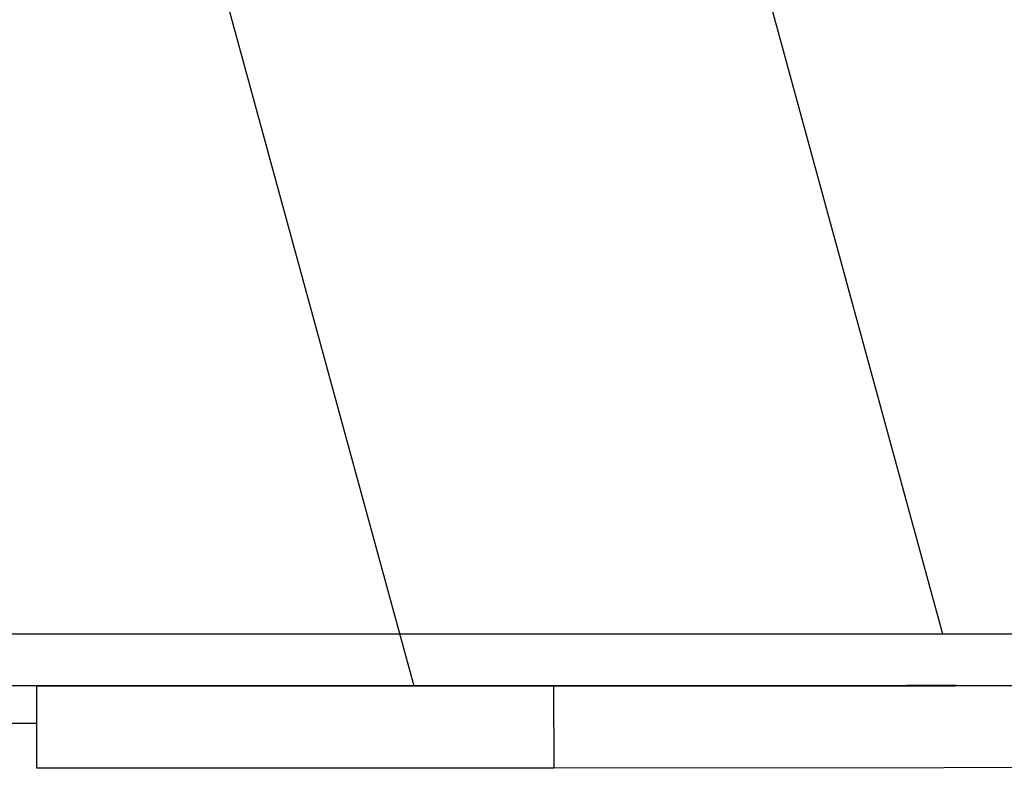
# Model space of a CAD drawing. Extents: x -57 to 57, y -22 to 22.
# Drawn here: x 21 to 22, y -22 to -21 of the extents above; entities that cross this region are included whole.
import ezdxf

# ---------------------------------------------------------------- set-up
doc = ezdxf.new("R2010")
doc.units = 0
doc.layers.get('0').update_dxf_attribs({"linetype": 'CONTINUOUS'})

msp = doc.modelspace()

# ---------------------------------------------------------------- linework, layer by layer
at = {"color": 0}
for points in [[(21.7284, -21.618), (21.442, -20.5692)], [(20.9498, -20.7036), (21.2133, -21.6684)], [(29.0712, -21.618), (-8.0193, -21.6181)], [(-7.8741, -21.6681), (28.982, -21.668)], [(20.8462, -21.6684), (21.3494, -21.6687)], [(20.8463, -21.7484), (20.8462, -21.6684)], [(20.9145, -21.6682), (20.9329, -21.6682)], [(21.2133, -21.6682), (21.2133, -21.6682), (21.2133, -21.6682), (21.2133, -21.6682), (21.2133, -21.6682), (21.2133, -21.6682), (21.2133, -21.6682), (21.2133, -21.6682), (21.2133, -21.6682), (21.2133, -21.6682), (21.2133, -21.6682), (21.2133, -21.6682), (21.2133, -21.6682), (21.2133, -21.6682), (21.2133, -21.6682), (21.2133, -21.6682), (21.2133, -21.6682), (21.2133, -21.6682), (21.2133, -21.6682), (21.2133, -21.6682), (21.2133, -21.6682), (21.2133, -21.6682), (21.2133, -21.6682), (21.2133, -21.6682), (21.2133, -21.6682), (21.2133, -21.6682), (21.2133, -21.6682), (21.2133, -21.6682), (21.2133, -21.6682), (21.2133, -21.6682), (21.2133, -21.6682), (21.2133, -21.6682), (21.2133, -21.6682), (21.2133, -21.6682), (21.2133, -21.6682)], [(21.2133, -21.6682), (21.2133, -21.6682), (21.2133, -21.6682), (21.2133, -21.6682), (21.2133, -21.6682), (21.2133, -21.6682), (21.2133, -21.6682), (21.2133, -21.6682), (21.2133, -21.6682), (21.2133, -21.6682), (21.2133, -21.6682), (21.2133, -21.6682), (21.2133, -21.6682), (21.2133, -21.6682), (21.2133, -21.6682), (21.2133, -21.6682), (21.2133, -21.6682), (21.2133, -21.6682), (21.2133, -21.6682), (21.2133, -21.6682), (21.2133, -21.6682), (21.2133, -21.6682), (21.2133, -21.6682), (21.2133, -21.6682), (21.2133, -21.6682), (21.2133, -21.6682), (21.2133, -21.6682), (21.2133, -21.6682), (21.2133, -21.6682), (21.2133, -21.6682), (21.2133, -21.6682), (21.2133, -21.6682), (21.2133, -21.6682), (21.2133, -21.6682), (21.2133, -21.6682)], [(21.2133, -21.6684), (21.2133, -21.6684)], [(21.2134, -21.6684), (21.2134, -21.6684), (21.2135, -21.6684), (21.2137, -21.6684), (21.2138, -21.6684), (21.2141, -21.6684), (21.2143, -21.6684), (21.2145, -21.6684), (21.2148, -21.6684), (21.2152, -21.6684), (21.2155, -21.6684), (21.2158, -21.6684), (21.2163, -21.6684), (21.2166, -21.6684), (21.2172, -21.6684), (21.2176, -21.6684), (21.218, -21.6684), (21.2186, -21.6684), (21.2192, -21.6684), (21.2197, -21.6684), (21.2203, -21.6684), (21.2209, -21.6684), (21.2215, -21.6684), (21.2221, -21.6684), (21.2228, -21.6684), (21.2241, -21.6684), (21.2258, -21.6684)], [(21.2258, -21.6684), (21.2296, -21.6684), (21.234, -21.6684), (21.2391, -21.6684), (21.2448, -21.6684), (21.2512, -21.6684), (21.2583, -21.6684), (21.2661, -21.6684), (21.2746, -21.6684), (21.2839, -21.6684), (21.2938, -21.6684), (21.3045, -21.6684), (21.3158, -21.6684), (21.3278, -21.6684), (21.3405, -21.6684), (21.3535, -21.6684), (21.3673, -21.6684), (21.3814, -21.6684), (21.3959, -21.6684), (21.4109, -21.6684), (21.4259, -21.6682), (21.4411, -21.6682), (21.4565, -21.6682), (21.4724, -21.6682), (21.4873, -21.6682), (21.5007, -21.6682), (21.5174, -21.6682), (21.542, -21.6682), (21.5737, -21.6681)], [(21.3494, -21.6687), (21.7374, -21.6682)], [(21.3494, -21.6687), (21.3495, -21.7487)], [(21.6428, -21.6682), (21.6375, -21.6682), (21.6322, -21.6682), (21.6267, -21.6682), (21.6215, -21.6682), (21.6164, -21.6682), (21.6116, -21.6682), (21.607, -21.6682), (21.6029, -21.6682), (21.5994, -21.6682), (21.5965, -21.6682), (21.5941, -21.6682), (21.5925, -21.6682), (21.5916, -21.6684), (21.5914, -21.6684), (21.5919, -21.6684), (21.5932, -21.6684), (21.595, -21.6684), (21.5974, -21.6684), (21.6004, -21.6684), (21.6036, -21.6684), (21.6072, -21.6684), (21.6111, -21.6684), (21.6151, -21.6684), (21.6194, -21.6684), (21.6241, -21.6684), (21.6293, -21.6684), (21.6348, -21.6684), (21.6409, -21.6684), (21.6474, -21.6682), (21.654, -21.6682), (21.6611, -21.6682), (21.6683, -21.6682), (21.6755, -21.6682), (21.6829, -21.6682), (21.6901, -21.6682), (21.6969, -21.6682), (21.7035, -21.6682), (21.7097, -21.6682), (21.7153, -21.6682), (21.7206, -21.6682), (21.7251, -21.6682), (21.729, -21.6682), (21.7324, -21.6682), (21.7352, -21.6682), (21.7373, -21.6682), (21.7391, -21.6682), (21.7403, -21.6682), (21.7411, -21.6681), (21.7414, -21.6681), (21.7413, -21.6681), (21.7406, -21.6681), (21.7394, -21.6681), (21.7374, -21.6681), (21.7349, -21.6681), (21.7316, -21.6681), (21.7278, -21.6681), (21.7232, -21.6681), (21.7181, -21.6681), (21.7125, -21.6681), (21.7065, -21.6681), (21.7002, -21.6681), (21.6934, -21.6681), (21.6865, -21.6682), (21.6799, -21.6682), (21.6739, -21.6682), (21.6666, -21.6682), (21.6561, -21.6682), (21.6428, -21.6682)], [(20.8462, -21.7049), (8.6436, -21.7049)], [(21.3495, -21.7487), (20.8463, -21.7484)], [(22.1093, -21.748), (21.3495, -21.7487)]]:
    msp.add_lwpolyline(points, dxfattribs=at)

doc.saveas('drawing.dxf')
